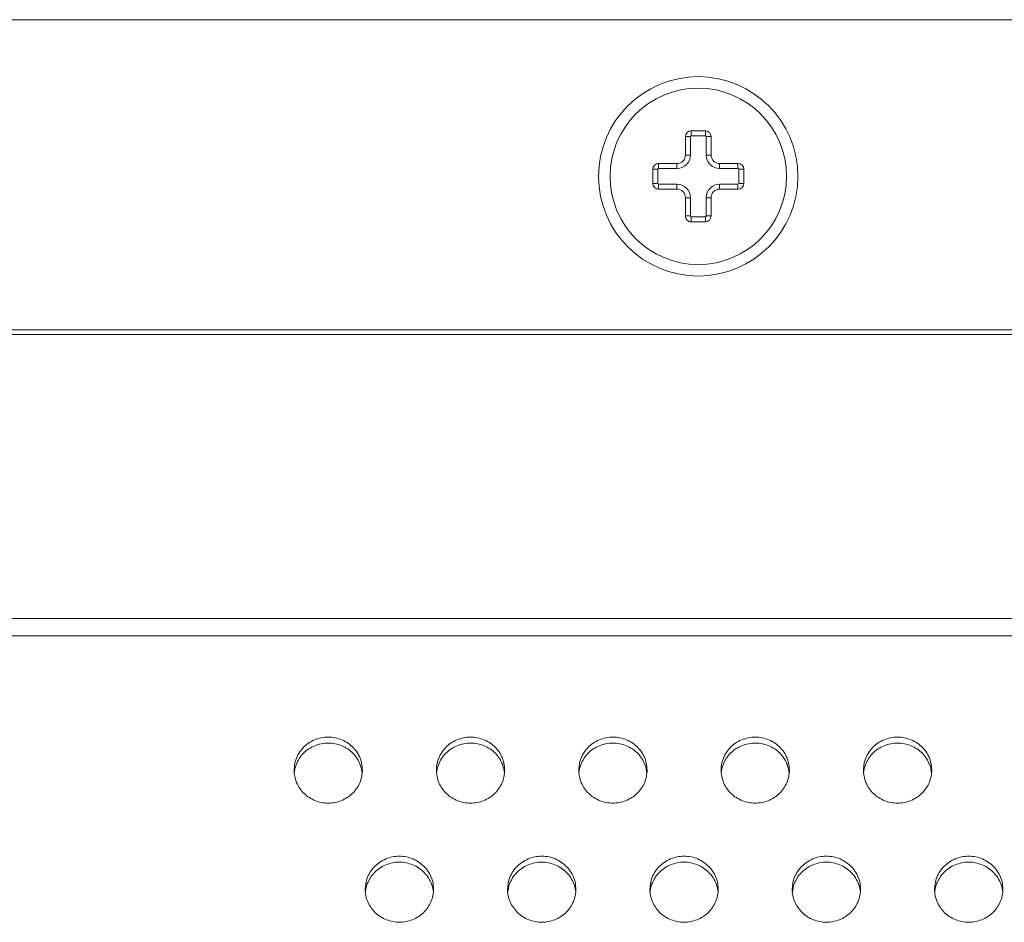
# Model space of a CAD drawing. Extents: x 2364 to 2610, y -546 to -361.
# Drawn here: x 2560 to 2562, y -443 to -442 of the extents above; entities that cross this region are included whole.
import ezdxf

# ---------------------------------------------------------------- set-up
doc = ezdxf.new("R2010")
doc.units = 0
doc.header["$MEASUREMENT"] = 0
doc.linetypes.add('DCAD_CONTINUOUS', pattern=[0])
doc.layers.add('M3X4_BL422', color=7, linetype='DCAD_CONTINUOUS', lineweight=0)

msp = doc.modelspace()

# ---------------------------------------------------------------- linework, layer by layer
at = {"layer": 'M3X4_BL422', "color": 0, "linetype": 'DCAD_CONTINUOUS', "lineweight": 0, "ltscale": 0.004921}
for p, q in [((2583.5701, -442.1491), (2535.6173, -442.1491)), ((2561.072, -442.3107), (2561.079, -442.3107)), ((2561.072, -442.3107), (2561.072, -442.3361)), ((2561.079, -442.3107), (2561.079, -442.3361)), ((2561.0996, -442.3026), (2561.0799, -442.3026)), ((2561.0799, -442.3026), (2561.0799, -442.3095)), ((2561.0996, -442.3095), (2561.0799, -442.3095)), ((2561.0996, -442.3026), (2561.0996, -442.3095)), ((2561.1074, -442.3107), (2561.1005, -442.3107)), ((2561.1005, -442.3361), (2561.1005, -442.3107)), ((2561.1074, -442.3361), (2561.1074, -442.3107)), ((2561.079, -442.3361), (2561.072, -442.3361)), ((2561.1005, -442.3361), (2561.1074, -442.3361)), ((2561.0602, -442.3479), (2561.0349, -442.3479)), ((2561.0349, -442.3479), (2561.0349, -442.3548)), ((2561.0602, -442.3548), (2561.0349, -442.3548)), ((2561.0602, -442.3548), (2561.0602, -442.3479)), ((2561.1446, -442.3479), (2561.1193, -442.3479)), ((2561.1193, -442.3548), (2561.1193, -442.3479)), ((2561.1446, -442.3548), (2561.1193, -442.3548)), ((2561.1446, -442.3479), (2561.1446, -442.3548)), ((2561.0267, -442.3557), (2561.0337, -442.3557)), ((2561.0267, -442.3557), (2561.0267, -442.3754)), ((2561.0337, -442.3557), (2561.0337, -442.3754)), ((2561.1527, -442.3557), (2561.1458, -442.3557)), ((2561.1458, -442.3754), (2561.1458, -442.3557)), ((2561.1527, -442.3754), (2561.1527, -442.3557)), ((2561.0267, -442.3754), (2561.0337, -442.3754)), ((2561.0349, -442.3764), (2561.0602, -442.3764)), ((2561.0349, -442.3833), (2561.0349, -442.3764)), ((2561.0602, -442.3764), (2561.0602, -442.3833)), ((2561.1193, -442.3764), (2561.1446, -442.3764)), ((2561.1193, -442.3764), (2561.1193, -442.3833)), ((2561.1446, -442.3833), (2561.1446, -442.3764)), ((2561.1527, -442.3754), (2561.1458, -442.3754)), ((2561.0349, -442.3833), (2561.0602, -442.3833)), ((2561.079, -442.3951), (2561.072, -442.3951)), ((2561.072, -442.3951), (2561.072, -442.4204)), ((2561.079, -442.3951), (2561.079, -442.4204)), ((2561.1005, -442.3951), (2561.1074, -442.3951)), ((2561.1005, -442.4204), (2561.1005, -442.3951)), ((2561.1074, -442.4204), (2561.1074, -442.3951)), ((2561.1193, -442.3833), (2561.1446, -442.3833)), ((2561.072, -442.4204), (2561.079, -442.4204)), ((2561.0799, -442.4216), (2561.0996, -442.4216)), ((2561.0799, -442.4286), (2561.0799, -442.4216)), ((2561.0996, -442.4286), (2561.0996, -442.4216)), ((2561.1074, -442.4204), (2561.1005, -442.4204)), ((2561.0799, -442.4286), (2561.0996, -442.4286)), ((2535.6567, -442.5776), (2583.5307, -442.5776)), ((2535.6567, -442.5844), (2583.5307, -442.5844)), ((2535.6567, -442.9767), (2583.5307, -442.9767)), ((2535.6567, -443.0006), (2583.5307, -443.0006))]:
    msp.add_line(p, q, dxfattribs=at)
for radius in [0.1378, 0.122]:
    msp.add_circle((2561.0897, -442.3656), radius, dxfattribs=at)
for centre, radius, start, end in [((2561.0602, -442.3361), 0.0188, 270, 0), ((2561.0602, -442.3361), 0.0118, 270, 0), ((2561.1193, -442.3361), 0.0188, 180, 270), ((2561.1193, -442.3361), 0.0118, 180, 270), ((2561.0602, -442.3951), 0.0188, 0, 90), ((2561.1193, -442.3951), 0.0188, 90, 180), ((2561.0602, -442.3951), 0.0118, 0, 90), ((2561.1193, -442.3951), 0.0118, 90, 180), ((2560.5752, -443.1947), 0.0445, 159.3728, 174.6285), ((2560.5806, -443.1947), 0.0445, 5.3715, 20.6272), ((2560.772, -443.1947), 0.0445, 159.3728, 174.6285), ((2560.7775, -443.1947), 0.0445, 5.3715, 20.6272), ((2560.9689, -443.1947), 0.0445, 159.3728, 174.6285), ((2560.9744, -443.1947), 0.0445, 5.3715, 20.6272), ((2561.1657, -443.1947), 0.0445, 159.3728, 174.6285), ((2561.1712, -443.1947), 0.0445, 5.3715, 20.6272), ((2561.3626, -443.1947), 0.0445, 159.3728, 174.6285), ((2561.3681, -443.1947), 0.0445, 5.3715, 20.6272), ((2560.5748, -443.1864), 0.0441, 180.0052, 185.3272), ((2560.5811, -443.1864), 0.0441, 354.6728, 359.9948), ((2560.7716, -443.1864), 0.0441, 180.0052, 185.3272), ((2560.7779, -443.1864), 0.0441, 354.6728, 359.9948), ((2560.9685, -443.1864), 0.0441, 180.0052, 185.3272), ((2560.9748, -443.1864), 0.0441, 354.6728, 359.9948), ((2561.1653, -443.1864), 0.0441, 180.0052, 185.3272), ((2561.1716, -443.1864), 0.0441, 354.6728, 359.9948), ((2561.3622, -443.1864), 0.0441, 180.0052, 185.3272), ((2561.3685, -443.1864), 0.0441, 354.6728, 359.9948), ((2560.6736, -443.3593), 0.0445, 159.3728, 174.6285), ((2560.6791, -443.3593), 0.0445, 5.3715, 20.6272), ((2560.8705, -443.3593), 0.0445, 159.3728, 174.6285), ((2560.8759, -443.3593), 0.0445, 5.3715, 20.6272), ((2561.0673, -443.3593), 0.0445, 159.3728, 174.6285), ((2561.0728, -443.3593), 0.0445, 5.3715, 20.6272), ((2561.2642, -443.3593), 0.0445, 159.3728, 174.6285), ((2561.2696, -443.3593), 0.0445, 5.3715, 20.6272), ((2561.461, -443.3593), 0.0445, 159.3728, 174.6285), ((2561.4665, -443.3593), 0.0445, 5.3715, 20.6272), ((2560.6732, -443.3511), 0.0441, 180.0052, 185.3272), ((2560.6795, -443.3511), 0.0441, 354.6728, 359.9948), ((2560.8701, -443.3511), 0.0441, 180.0052, 185.3272), ((2560.8763, -443.3511), 0.0441, 354.6728, 359.9948), ((2561.0669, -443.3511), 0.0441, 180.0052, 185.3272), ((2561.0732, -443.3511), 0.0441, 354.6728, 359.9948), ((2561.2638, -443.3511), 0.0441, 180.0052, 185.3272), ((2561.27, -443.3511), 0.0441, 354.6728, 359.9948), ((2561.4606, -443.3511), 0.0441, 180.0052, 185.3272), ((2561.4669, -443.3511), 0.0441, 354.6728, 359.9948)]:
    msp.add_arc(centre, radius, start, end, dxfattribs=at)
for centre, major_axis, start_param, end_param in [((2561.0799, -442.3107), (0, 0.00815), 0, 1.570796), ((2561.0996, -442.3107), (0, 0.00815), 4.712389, 6.283185), ((2561.0349, -442.3557), (0.00815, 0), 1.570796, 3.141593), ((2561.1446, -442.3557), (0.00815, 0), 0, 1.570796), ((2561.0349, -442.3754), (0.00815, 0), 3.141593, 4.712389), ((2561.1446, -442.3754), (0.00815, 0), 4.712389, 6.283185), ((2561.0799, -442.4204), (0, 0.00815), 1.570796, 3.141593), ((2561.0996, -442.4204), (0, 0.00815), 3.141593, 4.712389)]:
    msp.add_ellipse(centre, major_axis=major_axis, ratio=0.965926, start_param=start_param, end_param=end_param, dxfattribs=at)
for points in [[(2561.0799, -442.3095), (2561.0798, -442.3095), (2561.0797, -442.3096), (2561.0796, -442.3096), (2561.0795, -442.3097), (2561.0794, -442.3097), (2561.0793, -442.3098), (2561.0792, -442.3099), (2561.0792, -442.31), (2561.0791, -442.3101), (2561.0791, -442.3102), (2561.079, -442.3103), (2561.079, -442.3104), (2561.079, -442.3105), (2561.079, -442.3106), (2561.079, -442.3107)], [(2561.1005, -442.3107), (2561.1005, -442.3106), (2561.1005, -442.3105), (2561.1005, -442.3104), (2561.1004, -442.3103), (2561.1004, -442.3102), (2561.1004, -442.3101), (2561.1003, -442.31), (2561.1002, -442.3099), (2561.1002, -442.3098), (2561.1001, -442.3097), (2561.1, -442.3097), (2561.0999, -442.3096), (2561.0998, -442.3096), (2561.0997, -442.3095), (2561.0996, -442.3095)], [(2561.0349, -442.3548), (2561.0348, -442.3548), (2561.0347, -442.3548), (2561.0346, -442.3549), (2561.0345, -442.3549), (2561.0343, -442.3549), (2561.0342, -442.355), (2561.0341, -442.355), (2561.0341, -442.3551), (2561.034, -442.3552), (2561.0339, -442.3552), (2561.0338, -442.3553), (2561.0338, -442.3554), (2561.0337, -442.3555), (2561.0337, -442.3556), (2561.0337, -442.3557)], [(2561.1458, -442.3557), (2561.1458, -442.3556), (2561.1457, -442.3555), (2561.1457, -442.3554), (2561.1456, -442.3553), (2561.1456, -442.3552), (2561.1455, -442.3552), (2561.1454, -442.3551), (2561.1453, -442.355), (2561.1452, -442.355), (2561.1451, -442.3549), (2561.145, -442.3549), (2561.1449, -442.3549), (2561.1448, -442.3548), (2561.1447, -442.3548), (2561.1446, -442.3548)], [(2561.0337, -442.3754), (2561.0337, -442.3755), (2561.0337, -442.3757), (2561.0338, -442.3758), (2561.0338, -442.3759), (2561.0339, -442.3759), (2561.034, -442.376), (2561.0341, -442.3761), (2561.0341, -442.3762), (2561.0342, -442.3762), (2561.0343, -442.3763), (2561.0345, -442.3763), (2561.0346, -442.3763), (2561.0347, -442.3763), (2561.0348, -442.3764), (2561.0349, -442.3764)], [(2561.1446, -442.3764), (2561.1447, -442.3764), (2561.1448, -442.3763), (2561.1449, -442.3763), (2561.145, -442.3763), (2561.1451, -442.3763), (2561.1452, -442.3762), (2561.1453, -442.3762), (2561.1454, -442.3761), (2561.1455, -442.376), (2561.1456, -442.3759), (2561.1456, -442.3759), (2561.1457, -442.3758), (2561.1457, -442.3757), (2561.1458, -442.3755), (2561.1458, -442.3754)], [(2561.079, -442.4204), (2561.079, -442.4205), (2561.079, -442.4207), (2561.079, -442.4208), (2561.079, -442.4209), (2561.0791, -442.421), (2561.0791, -442.4211), (2561.0792, -442.4212), (2561.0792, -442.4213), (2561.0793, -442.4214), (2561.0794, -442.4214), (2561.0795, -442.4215), (2561.0796, -442.4216), (2561.0797, -442.4216), (2561.0798, -442.4216), (2561.0799, -442.4216)], [(2561.0996, -442.4216), (2561.0997, -442.4216), (2561.0998, -442.4216), (2561.0999, -442.4216), (2561.1, -442.4215), (2561.1001, -442.4214), (2561.1002, -442.4214), (2561.1002, -442.4213), (2561.1003, -442.4212), (2561.1004, -442.4211), (2561.1004, -442.421), (2561.1004, -442.4209), (2561.1005, -442.4208), (2561.1005, -442.4207), (2561.1005, -442.4205), (2561.1005, -442.4204)], [(2560.6252, -443.1865), (2560.6241, -443.1768), (2560.621, -443.1676), (2560.6159, -443.1593), (2560.6092, -443.1523), (2560.6012, -443.1468), (2560.5923, -443.143), (2560.5828, -443.1411), (2560.5731, -443.1411), (2560.5636, -443.143), (2560.5546, -443.1468), (2560.5466, -443.1523), (2560.5399, -443.1593), (2560.5349, -443.1676), (2560.5318, -443.1768), (2560.5307, -443.1865)], [(2560.822, -443.1865), (2560.8209, -443.1768), (2560.8178, -443.1676), (2560.8128, -443.1593), (2560.8061, -443.1523), (2560.7981, -443.1468), (2560.7891, -443.143), (2560.7796, -443.1411), (2560.7699, -443.1411), (2560.7604, -443.143), (2560.7515, -443.1468), (2560.7435, -443.1523), (2560.7368, -443.1593), (2560.7317, -443.1676), (2560.7286, -443.1768), (2560.7275, -443.1865)], [(2561.0189, -443.1865), (2561.0178, -443.1768), (2561.0147, -443.1676), (2561.0096, -443.1593), (2561.0029, -443.1523), (2560.9949, -443.1468), (2560.986, -443.143), (2560.9765, -443.1411), (2560.9668, -443.1411), (2560.9573, -443.143), (2560.9483, -443.1468), (2560.9403, -443.1523), (2560.9336, -443.1593), (2560.9286, -443.1676), (2560.9255, -443.1768), (2560.9244, -443.1865)], [(2561.2157, -443.1865), (2561.2146, -443.1768), (2561.2115, -443.1676), (2561.2065, -443.1593), (2561.1998, -443.1523), (2561.1918, -443.1468), (2561.1828, -443.143), (2561.1733, -443.1411), (2561.1636, -443.1411), (2561.1541, -443.143), (2561.1452, -443.1468), (2561.1372, -443.1523), (2561.1305, -443.1593), (2561.1254, -443.1676), (2561.1223, -443.1768), (2561.1212, -443.1865)], [(2561.4126, -443.1865), (2561.4115, -443.1768), (2561.4084, -443.1676), (2561.4033, -443.1593), (2561.3966, -443.1523), (2561.3886, -443.1468), (2561.3797, -443.143), (2561.3702, -443.1411), (2561.3605, -443.1411), (2561.351, -443.143), (2561.342, -443.1468), (2561.334, -443.1523), (2561.3273, -443.1593), (2561.3223, -443.1676), (2561.3192, -443.1768), (2561.3181, -443.1865)], [(2560.6223, -443.179), (2560.6181, -443.1706), (2560.6122, -443.1632), (2560.6049, -443.1572), (2560.5966, -443.1527), (2560.5874, -443.1499), (2560.5779, -443.149), (2560.5684, -443.1499), (2560.5593, -443.1527), (2560.5509, -443.1572), (2560.5436, -443.1632), (2560.5378, -443.1706), (2560.5335, -443.179)], [(2560.8192, -443.179), (2560.8149, -443.1706), (2560.8091, -443.1632), (2560.8018, -443.1572), (2560.7934, -443.1527), (2560.7843, -443.1499), (2560.7748, -443.149), (2560.7653, -443.1499), (2560.7561, -443.1527), (2560.7478, -443.1572), (2560.7405, -443.1632), (2560.7346, -443.1706), (2560.7304, -443.179)], [(2561.016, -443.179), (2561.0118, -443.1706), (2561.0059, -443.1632), (2560.9986, -443.1572), (2560.9903, -443.1527), (2560.9811, -443.1499), (2560.9716, -443.149), (2560.9621, -443.1499), (2560.953, -443.1527), (2560.9446, -443.1572), (2560.9373, -443.1632), (2560.9315, -443.1706), (2560.9272, -443.179)], [(2561.2129, -443.179), (2561.2086, -443.1706), (2561.2028, -443.1632), (2561.1955, -443.1572), (2561.1871, -443.1527), (2561.178, -443.1499), (2561.1685, -443.149), (2561.159, -443.1499), (2561.1498, -443.1527), (2561.1415, -443.1572), (2561.1342, -443.1632), (2561.1283, -443.1706), (2561.1241, -443.179)], [(2561.4097, -443.179), (2561.4055, -443.1706), (2561.3996, -443.1632), (2561.3923, -443.1572), (2561.384, -443.1527), (2561.3748, -443.1499), (2561.3653, -443.149), (2561.3558, -443.1499), (2561.3467, -443.1527), (2561.3383, -443.1572), (2561.331, -443.1632), (2561.3252, -443.1706), (2561.3209, -443.179)], [(2560.5309, -443.1905), (2560.5327, -443.1995), (2560.5363, -443.208), (2560.5415, -443.2155), (2560.5481, -443.2218), (2560.5558, -443.2268), (2560.5643, -443.2302), (2560.5733, -443.2319), (2560.5825, -443.2319), (2560.5915, -443.2302), (2560.6, -443.2268), (2560.6077, -443.2218), (2560.6144, -443.2155), (2560.6196, -443.208), (2560.6232, -443.1995), (2560.625, -443.1905)], [(2560.7277, -443.1905), (2560.7295, -443.1995), (2560.7331, -443.208), (2560.7383, -443.2155), (2560.7449, -443.2218), (2560.7527, -443.2268), (2560.7612, -443.2302), (2560.7702, -443.2319), (2560.7794, -443.2319), (2560.7884, -443.2302), (2560.7969, -443.2268), (2560.8046, -443.2218), (2560.8112, -443.2155), (2560.8164, -443.208), (2560.82, -443.1995), (2560.8218, -443.1905)], [(2560.9246, -443.1905), (2560.9264, -443.1995), (2560.93, -443.208), (2560.9352, -443.2155), (2560.9418, -443.2218), (2560.9495, -443.2268), (2560.958, -443.2302), (2560.967, -443.2319), (2560.9762, -443.2319), (2560.9852, -443.2302), (2560.9937, -443.2268), (2561.0014, -443.2218), (2561.0081, -443.2155), (2561.0133, -443.208), (2561.0169, -443.1995), (2561.0187, -443.1905)], [(2561.1214, -443.1905), (2561.1232, -443.1995), (2561.1268, -443.208), (2561.132, -443.2155), (2561.1386, -443.2218), (2561.1464, -443.2268), (2561.1549, -443.2302), (2561.1639, -443.2319), (2561.1731, -443.2319), (2561.1821, -443.2302), (2561.1906, -443.2268), (2561.1983, -443.2218), (2561.2049, -443.2155), (2561.2101, -443.208), (2561.2137, -443.1995), (2561.2155, -443.1905)], [(2561.3183, -443.1905), (2561.3201, -443.1995), (2561.3237, -443.208), (2561.3289, -443.2155), (2561.3355, -443.2218), (2561.3432, -443.2268), (2561.3517, -443.2302), (2561.3607, -443.2319), (2561.3699, -443.2319), (2561.3789, -443.2302), (2561.3874, -443.2268), (2561.3951, -443.2218), (2561.4018, -443.2155), (2561.407, -443.208), (2561.4106, -443.1995), (2561.4124, -443.1905)], [(2560.7236, -443.3511), (2560.7225, -443.3415), (2560.7194, -443.3323), (2560.7143, -443.324), (2560.7076, -443.3169), (2560.6997, -443.3114), (2560.6907, -443.3076), (2560.6812, -443.3057), (2560.6715, -443.3057), (2560.662, -443.3076), (2560.653, -443.3114), (2560.645, -443.3169), (2560.6384, -443.324), (2560.6333, -443.3323), (2560.6302, -443.3415), (2560.6291, -443.3511)], [(2560.9204, -443.3511), (2560.9194, -443.3415), (2560.9162, -443.3323), (2560.9112, -443.324), (2560.9045, -443.3169), (2560.8965, -443.3114), (2560.8876, -443.3076), (2560.8781, -443.3057), (2560.8683, -443.3057), (2560.8588, -443.3076), (2560.8499, -443.3114), (2560.8419, -443.3169), (2560.8352, -443.324), (2560.8302, -443.3323), (2560.827, -443.3415), (2560.826, -443.3511)], [(2561.1173, -443.3511), (2561.1162, -443.3415), (2561.1131, -443.3323), (2561.108, -443.324), (2561.1013, -443.3169), (2561.0934, -443.3114), (2561.0844, -443.3076), (2561.0749, -443.3057), (2561.0652, -443.3057), (2561.0557, -443.3076), (2561.0467, -443.3114), (2561.0387, -443.3169), (2561.0321, -443.324), (2561.027, -443.3323), (2561.0239, -443.3415), (2561.0228, -443.3511)], [(2561.3141, -443.3511), (2561.3131, -443.3415), (2561.3099, -443.3323), (2561.3049, -443.324), (2561.2982, -443.3169), (2561.2902, -443.3114), (2561.2813, -443.3076), (2561.2718, -443.3057), (2561.262, -443.3057), (2561.2525, -443.3076), (2561.2436, -443.3114), (2561.2356, -443.3169), (2561.2289, -443.324), (2561.2239, -443.3323), (2561.2207, -443.3415), (2561.2197, -443.3511)], [(2561.511, -443.3511), (2561.5099, -443.3415), (2561.5068, -443.3323), (2561.5017, -443.324), (2561.4951, -443.3169), (2561.4871, -443.3114), (2561.4781, -443.3076), (2561.4686, -443.3057), (2561.4589, -443.3057), (2561.4494, -443.3076), (2561.4404, -443.3114), (2561.4324, -443.3169), (2561.4258, -443.324), (2561.4207, -443.3323), (2561.4176, -443.3415), (2561.4165, -443.3511)], [(2560.7207, -443.3437), (2560.7165, -443.3352), (2560.7106, -443.3279), (2560.7034, -443.3218), (2560.695, -443.3174), (2560.6859, -443.3146), (2560.6763, -443.3136), (2560.6668, -443.3146), (2560.6577, -443.3174), (2560.6493, -443.3218), (2560.6421, -443.3279), (2560.6362, -443.3352), (2560.632, -443.3437)], [(2560.9176, -443.3437), (2560.9134, -443.3352), (2560.9075, -443.3279), (2560.9002, -443.3218), (2560.8918, -443.3174), (2560.8827, -443.3146), (2560.8732, -443.3136), (2560.8637, -443.3146), (2560.8546, -443.3174), (2560.8462, -443.3218), (2560.8389, -443.3279), (2560.833, -443.3352), (2560.8288, -443.3437)], [(2561.1144, -443.3437), (2561.1102, -443.3352), (2561.1043, -443.3279), (2561.0971, -443.3218), (2561.0887, -443.3174), (2561.0796, -443.3146), (2561.07, -443.3136), (2561.0605, -443.3146), (2561.0514, -443.3174), (2561.043, -443.3218), (2561.0358, -443.3279), (2561.0299, -443.3352), (2561.0257, -443.3437)], [(2561.3113, -443.3437), (2561.3071, -443.3352), (2561.3012, -443.3279), (2561.2939, -443.3218), (2561.2855, -443.3174), (2561.2764, -443.3146), (2561.2669, -443.3136), (2561.2574, -443.3146), (2561.2483, -443.3174), (2561.2399, -443.3218), (2561.2326, -443.3279), (2561.2267, -443.3352), (2561.2225, -443.3437)], [(2561.5081, -443.3437), (2561.5039, -443.3352), (2561.498, -443.3279), (2561.4908, -443.3218), (2561.4824, -443.3174), (2561.4733, -443.3146), (2561.4637, -443.3136), (2561.4542, -443.3146), (2561.4451, -443.3174), (2561.4367, -443.3218), (2561.4295, -443.3279), (2561.4236, -443.3352), (2561.4194, -443.3437)], [(2560.6293, -443.3552), (2560.6311, -443.3642), (2560.6347, -443.3726), (2560.6399, -443.3802), (2560.6465, -443.3865), (2560.6542, -443.3914), (2560.6628, -443.3948), (2560.6718, -443.3965), (2560.6809, -443.3965), (2560.6899, -443.3948), (2560.6985, -443.3914), (2560.7062, -443.3865), (2560.7128, -443.3802), (2560.718, -443.3726), (2560.7216, -443.3642), (2560.7234, -443.3552)], [(2560.8261, -443.3552), (2560.8279, -443.3642), (2560.8315, -443.3726), (2560.8368, -443.3802), (2560.8434, -443.3865), (2560.8511, -443.3914), (2560.8596, -443.3948), (2560.8686, -443.3965), (2560.8778, -443.3965), (2560.8868, -443.3948), (2560.8953, -443.3914), (2560.903, -443.3865), (2560.9096, -443.3802), (2560.9149, -443.3726), (2560.9185, -443.3642), (2560.9203, -443.3552)], [(2561.023, -443.3552), (2561.0248, -443.3642), (2561.0284, -443.3726), (2561.0336, -443.3802), (2561.0402, -443.3865), (2561.0479, -443.3914), (2561.0565, -443.3948), (2561.0655, -443.3965), (2561.0746, -443.3965), (2561.0836, -443.3948), (2561.0922, -443.3914), (2561.0999, -443.3865), (2561.1065, -443.3802), (2561.1117, -443.3726), (2561.1153, -443.3642), (2561.1171, -443.3552)], [(2561.2198, -443.3552), (2561.2216, -443.3642), (2561.2252, -443.3726), (2561.2305, -443.3802), (2561.2371, -443.3865), (2561.2448, -443.3914), (2561.2533, -443.3948), (2561.2623, -443.3965), (2561.2715, -443.3965), (2561.2805, -443.3948), (2561.289, -443.3914), (2561.2967, -443.3865), (2561.3033, -443.3802), (2561.3086, -443.3726), (2561.3122, -443.3642), (2561.314, -443.3552)], [(2561.4167, -443.3552), (2561.4185, -443.3642), (2561.4221, -443.3726), (2561.4273, -443.3802), (2561.4339, -443.3865), (2561.4416, -443.3914), (2561.4502, -443.3948), (2561.4592, -443.3965), (2561.4683, -443.3965), (2561.4773, -443.3948), (2561.4859, -443.3914), (2561.4936, -443.3865), (2561.5002, -443.3802), (2561.5054, -443.3726), (2561.509, -443.3642), (2561.5108, -443.3552)]]:
    msp.add_spline(points, degree=3, dxfattribs=at)

doc.saveas('drawing.dxf')
